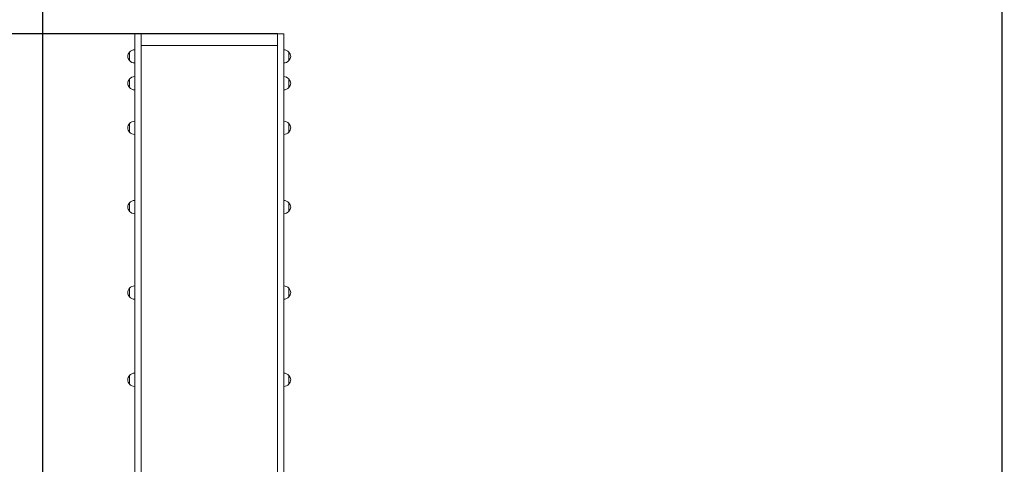
# Model space of a CAD drawing. Units: millimetres. Extents: x 8338 to 15257, y 4164 to 12835.
# Drawn here: x 10806 to 13767, y 8486 to 9822 of the extents above; entities that cross this region are included whole.
import ezdxf

# ---------------------------------------------------------------- set-up
doc = ezdxf.new("R2010")
doc.units = ezdxf.units.MM
doc.header["$LTSCALE"] = 59
doc.layers.add('Widoczne (ISO)', color=7, linetype='Continuous', lineweight=18)
doc.layers.add('Wymiar (ISO)', color=7, linetype='Continuous', lineweight=25)
doc.styles.add('tiff (ISO)', font='tahoma.ttf')
doc.dimstyles.new('tiff', dxfattribs={"dimscale": 59, "dimtxt": 4, "dimasz": 4, "dimexe": 3.175, "dimexo": 0, "dimgap": 0.762, "dimtad": 1, "dimdec": 0, "dimrnd": 1e-08, "dimzin": 0, "dimtxsty": 'tiff (ISO)', "dimblk": 'Filled-1', "dimcen": 0.09, "dimdle": 10, "dimclrd": 256, "dimclre": 256, "dimclrt": 256, "dimazin": 0, "dimtfac": 1, "dimtmove": 0, "dimatfit": 3, "dimfxl": 0, "dimtolj": 1, "dimtzin": 0, "dimlwd": 25, "dimlwe": 25, "dimarcsym": 0})

# ---------------------------------------------------------------- blocks, each defined once
blk = doc.blocks.new('Filled-1')
at = {"color": 0}
for p, q in [((0, 0), (-1, 0.25)), ((-1, 0.25), (-1, -0.25)), ((-1, 0), (0, 0)), ((-1, -0.25), (0, 0))]:
    blk.add_line(p, q, dxfattribs=at)
at = {"color": 0, "flags": 128}
blk.add_lwpolyline([(-1, -0.25), (0, 0)], dxfattribs=at)
at = {"color": 0}
blk.add_solid([(-1, -0.25), (0, 0), (-1, 0.25), (-1, -0.25)], dxfattribs=at)
blk = doc.blocks.new('*D4')
at = {"layer": 'Defpoints', "color": 0, "linetype": 'Continuous'}
for p in [(8632.4, 11764.1), (10956.8, 11764.1), (10956.8, 4164)]:
    blk.add_point(p, dxfattribs=at)
at = {"layer": 'Wymiar (ISO)', "linetype": 'Continuous', "lineweight": 25}
for p, q in [((10956.8, 11764.1), (8445.1, 11764.1)), ((8632.4, 4400), (8632.4, 11528.1)), ((10956.8, 4164), (8445.1, 4164))]:
    blk.add_line(p, q, dxfattribs=at)
at = {"layer": 'Wymiar (ISO)', "linetype": 'Continuous', "lineweight": 25, "xscale": 236, "yscale": 236, "zscale": 236}
for p, rotation in [((8632.4, 11764.1), 90), ((8632.4, 4164), 270)]:
    blk.add_blockref('Filled-1', p, dxfattribs=dict(at, rotation=rotation))
at = {"layer": 'Wymiar (ISO)', "linetype": 'Continuous', "lineweight": 25, "insert": (8341.8, 7624.1), "char_height": 236, "attachment_point": 1, "rotation": 90, "style": 'tiff (ISO)'}
blk.add_mtext('\\A1;7600', dxfattribs=at)
blk = doc.blocks.new('*D5')
at = {"layer": 'Defpoints', "color": 0, "linetype": 'Continuous'}
for p in [(11580.8, 9779.1), (9048.4, 5678), (11066.8, 5678)]:
    blk.add_point(p, dxfattribs=at)
at = {"layer": 'Wymiar (ISO)', "linetype": 'Continuous', "lineweight": 25}
for p, q in [((11580.8, 9779.1), (8861, 9779.1)), ((9048.4, 9543.1), (9048.4, 5914)), ((11066.8, 5678), (8861, 5678))]:
    blk.add_line(p, q, dxfattribs=at)
at = {"layer": 'Wymiar (ISO)', "linetype": 'Continuous', "lineweight": 25, "xscale": 236, "yscale": 236, "zscale": 236}
for p, rotation in [((9048.4, 9779.1), 90), ((9048.4, 5678), 270)]:
    blk.add_blockref('Filled-1', p, dxfattribs=dict(at, rotation=rotation))
at = {"layer": 'Wymiar (ISO)', "linetype": 'Continuous', "lineweight": 25, "insert": (8757.7, 7390.5), "char_height": 236, "attachment_point": 1, "rotation": 90, "style": 'tiff (ISO)'}
blk.add_mtext('\\A1;4101', dxfattribs=at)
blk = doc.blocks.new('*D6')
at = {"layer": 'Defpoints', "color": 0, "linetype": 'Continuous'}
for p in [(9456.8, 12539.3), (9456.8, 10264.1), (15256.8, 8365)]:
    blk.add_point(p, dxfattribs=at)
at = {"layer": 'Wymiar (ISO)', "linetype": 'Continuous', "lineweight": 25}
for p, q in [((9456.8, 10264.1), (9456.8, 12726.6)), ((15256.8, 8365), (15256.8, 12726.6)), ((15020.8, 12539.3), (9692.8, 12539.3))]:
    blk.add_line(p, q, dxfattribs=at)
at = {"layer": 'Wymiar (ISO)', "linetype": 'Continuous', "lineweight": 25, "xscale": 236, "yscale": 236, "zscale": 236, "rotation": 180}
blk.add_blockref('Filled-1', (9456.8, 12539.3), dxfattribs=at)
at = {"layer": 'Wymiar (ISO)', "linetype": 'Continuous', "lineweight": 25, "xscale": 236, "yscale": 236, "zscale": 236}
blk.add_blockref('Filled-1', (15256.8, 12539.3), dxfattribs=at)
at = {"layer": 'Wymiar (ISO)', "linetype": 'Continuous', "lineweight": 25, "insert": (12018.8, 12831), "char_height": 236, "attachment_point": 1, "style": 'tiff (ISO)'}
blk.add_mtext('\\A1;5800', dxfattribs=at)
blk = doc.blocks.new('*D7')
at = {"layer": 'Defpoints', "color": 0, "linetype": 'Continuous'}
for p in [(10875.2, 12109), (10875.2, 7735), (13760, 7189.1)]:
    blk.add_point(p, dxfattribs=at)
at = {"layer": 'Wymiar (ISO)', "linetype": 'Continuous', "lineweight": 25}
for p, q in [((10875.2, 7735), (10875.2, 12296.4)), ((13760, 7189.1), (13760, 12296.4)), ((13524, 12109), (11111.2, 12109))]:
    blk.add_line(p, q, dxfattribs=at)
at = {"layer": 'Wymiar (ISO)', "linetype": 'Continuous', "lineweight": 25, "xscale": 236, "yscale": 236, "zscale": 236, "rotation": 180}
blk.add_blockref('Filled-1', (10875.2, 12109), dxfattribs=at)
at = {"layer": 'Wymiar (ISO)', "linetype": 'Continuous', "lineweight": 25, "xscale": 236, "yscale": 236, "zscale": 236}
blk.add_blockref('Filled-1', (13760, 12109), dxfattribs=at)
at = {"layer": 'Wymiar (ISO)', "linetype": 'Continuous', "lineweight": 25, "insert": (11980.3, 12400.8), "char_height": 236, "attachment_point": 1, "style": 'tiff (ISO)'}
blk.add_mtext('\\A1;2885', dxfattribs=at)

msp = doc.modelspace()

# ---------------------------------------------------------------- linework, layer by layer
at = {"layer": 'Widoczne (ISO)'}
for p, q in [((11151.8, 9699), (11151.8, 9779.1)), ((11151.8, 9779.1), (11170.8, 9779.1)), ((11170.8, 9779.1), (11170.8, 9699)), ((11580.8, 9779.1), (11580.8, 9699)), ((11580.8, 9779.1), (11599.8, 9779.1)), ((11599.8, 9699), (11599.8, 9779.1)), ((11580.8, 9744.1), (11170.8, 9744.1)), ((11136.3, 9724.9), (11136.3, 9698.9)), ((11615.3, 9698.9), (11615.3, 9724.9)), ((11151.8, 9699), (11151.8, 9198.2)), ((11170.8, 9198.2), (11170.8, 9699)), ((11580.8, 9198.2), (11580.8, 9699)), ((11599.8, 9699), (11599.8, 9198.2)), ((11136.3, 9643.9), (11136.3, 9617.9)), ((11615.3, 9617.9), (11615.3, 9643.9)), ((11136.3, 9509.9), (11136.3, 9483.9)), ((11615.3, 9483.9), (11615.3, 9509.9)), ((11136.3, 9271.9), (11136.3, 9245.9)), ((11615.3, 9245.9), (11615.3, 9271.9)), ((11151.8, 9198.2), (11151.8, 8417.3)), ((11170.8, 8417.3), (11170.8, 9198.2)), ((11580.8, 8417.3), (11580.8, 9198.2)), ((11599.8, 9198.2), (11599.8, 8417.3)), ((11136.3, 9014.7), (11136.3, 8988.7)), ((11615.3, 8988.7), (11615.3, 9014.7)), ((11136.3, 8752.6), (11136.3, 8726.6)), ((11615.3, 8726.6), (11615.3, 8752.6))]:
    msp.add_line(p, q, dxfattribs=at)
for centre, radius, start, end in [((13756.8, 8365), 1500, 0, 90), ((11151.8, 9710.7), 21, 138.6754, 176.7065), ((11151.8, 9713.1), 21, 183.2935, 221.3246), ((11136.7, 9723.9), 1, 116.4679, 138.6754), ((11152.4, 9709.9), 22, 91.5657, 137.0434), ((11599.2, 9709.9), 22, 42.9566, 88.4343), ((11614.9, 9723.9), 1, 41.3246, 63.5321), ((11599.8, 9710.7), 21, 3.2935, 41.3246), ((11599.8, 9713.1), 21, 318.6754, 356.7065), ((11136.7, 9699.9), 1, 221.3246, 243.5321), ((11152.4, 9713.9), 22, 222.9566, 268.4343), ((11599.2, 9713.9), 22, 271.5657, 317.0434), ((11614.9, 9699.9), 1, 296.4679, 318.6754), ((11151.8, 9629.7), 21, 138.6754, 176.7065), ((11151.8, 9632.1), 21, 183.2935, 221.3246), ((11136.7, 9642.9), 1, 116.4679, 138.6754), ((11152.4, 9628.9), 22, 91.5657, 137.0434), ((11599.2, 9628.9), 22, 42.9566, 88.4343), ((11614.9, 9642.9), 1, 41.3246, 63.5321), ((11599.8, 9629.7), 21, 3.2935, 41.3246), ((11599.8, 9632.1), 21, 318.6754, 356.7065), ((11136.7, 9618.9), 1, 221.3246, 243.5321), ((11152.4, 9632.9), 22, 222.9566, 268.4343), ((11599.2, 9632.9), 22, 271.5657, 317.0434), ((11614.9, 9618.9), 1, 296.4679, 318.6754), ((11151.8, 9495.7), 21, 138.6754, 176.7065), ((11136.7, 9508.9), 1, 116.4679, 138.6754), ((11152.4, 9495), 22, 91.5657, 137.0434), ((11599.2, 9495), 22, 42.9566, 88.4343), ((11614.9, 9508.9), 1, 41.3246, 63.5321), ((11599.8, 9495.7), 21, 3.2935, 41.3246), ((11151.8, 9498.2), 21, 183.2935, 221.3246), ((11136.7, 9484.9), 1, 221.3246, 243.5321), ((11152.4, 9498.9), 22, 222.9566, 268.4343), ((11599.2, 9498.9), 22, 271.5657, 317.0434), ((11614.9, 9484.9), 1, 296.4679, 318.6754), ((11599.8, 9498.2), 21, 318.6754, 356.7065), ((11151.8, 9257.7), 21, 138.6754, 176.7065), ((11136.7, 9270.9), 1, 116.4679, 138.6754), ((11152.4, 9256.9), 22, 91.5657, 137.0434), ((11599.2, 9256.9), 22, 42.9566, 88.4343), ((11614.9, 9270.9), 1, 41.3246, 63.5321), ((11599.8, 9257.7), 21, 3.2935, 41.3246), ((11151.8, 9260.1), 21, 183.2935, 221.3246), ((11136.7, 9246.9), 1, 221.3246, 243.5321), ((11152.4, 9260.9), 22, 222.9566, 268.4343), ((11599.2, 9260.9), 22, 271.5657, 317.0434), ((11614.9, 9246.9), 1, 296.4679, 318.6754), ((11599.8, 9260.1), 21, 318.6754, 356.7065), ((11151.8, 9000.5), 21, 138.6754, 176.7065), ((11151.8, 9002.9), 21, 183.2935, 221.3246), ((11136.7, 9013.7), 1, 116.4679, 138.6754), ((11152.4, 8999.7), 22, 91.5657, 137.0434), ((11599.2, 8999.7), 22, 42.9566, 88.4343), ((11614.9, 9013.7), 1, 41.3246, 63.5321), ((11599.8, 9000.5), 21, 3.2935, 41.3246), ((11599.8, 9002.9), 21, 318.6754, 356.7065), ((11136.7, 8989.7), 1, 221.3246, 243.5321), ((11152.4, 9003.7), 22, 222.9566, 268.4343), ((11599.2, 9003.7), 22, 271.5657, 317.0434), ((11614.9, 8989.7), 1, 296.4679, 318.6754), ((11151.8, 8738.4), 21, 138.6754, 176.7065), ((11151.8, 8740.8), 21, 183.2935, 221.3246), ((11136.7, 8751.6), 1, 116.4679, 138.6754), ((11152.4, 8737.6), 22, 91.5657, 137.0434), ((11599.2, 8737.6), 22, 42.9566, 88.4343), ((11614.9, 8751.6), 1, 41.3246, 63.5321), ((11599.8, 8738.4), 21, 3.2935, 41.3246), ((11599.8, 8740.8), 21, 318.6754, 356.7065), ((11136.7, 8727.6), 1, 221.3246, 243.5321), ((11152.4, 8741.6), 22, 222.9566, 268.4343), ((11599.2, 8741.6), 22, 271.5657, 317.0434), ((11614.9, 8727.6), 1, 296.4679, 318.6754)]:
    msp.add_arc(centre, radius, start, end, dxfattribs=at)

# ---------------------------------------------------------------- dimensions: what is measured, and where the dimension line sits
at = {"layer": 'Wymiar (ISO)', "linetype": 'Continuous', "lineweight": 25}
dim = msp.add_linear_dim(base=(9456.8, 12539.3), p1=(15256.8, 8365), p2=(9456.8, 10264.1), dimstyle='tiff', override={"dimdec": 0, "dimtp": 0, "dimtm": 0, "dimtdec": 2, "dimtofl": 0, "dimatfit": 1}, dxfattribs=at)
dim.commit()
dim.dimension.update_dxf_attribs({"geometry": '*D6', "text_midpoint": (12356.8, 12539.3), "dimtype": 160})
for base, p1, p2, angle, picture, middle in [((10875.2, 12109), (13760, 7189.1), (10875.2, 7735), 180, '*D7', (12317.6, 12109)), ((8632.4, 11764.1), (10956.8, 4164), (10956.8, 11764.1), 270, '*D4', (8632.4, 7964.1)), ((9048.4, 5678), (11580.8, 9779.1), (11066.8, 5678), 270, '*D5', (9048.4, 7728.6))]:
    dim = msp.add_linear_dim(base=base, p1=p1, p2=p2, angle=angle, dimstyle='tiff', override={"dimdec": 0, "dimtp": 0, "dimtm": 0, "dimtdec": 2, "dimtofl": 0, "dimatfit": 1}, dxfattribs=at)
    dim.commit()
    dim.dimension.update_dxf_attribs({"geometry": picture, "text_midpoint": middle, "dimtype": 160})

doc.saveas('drawing.dxf')
